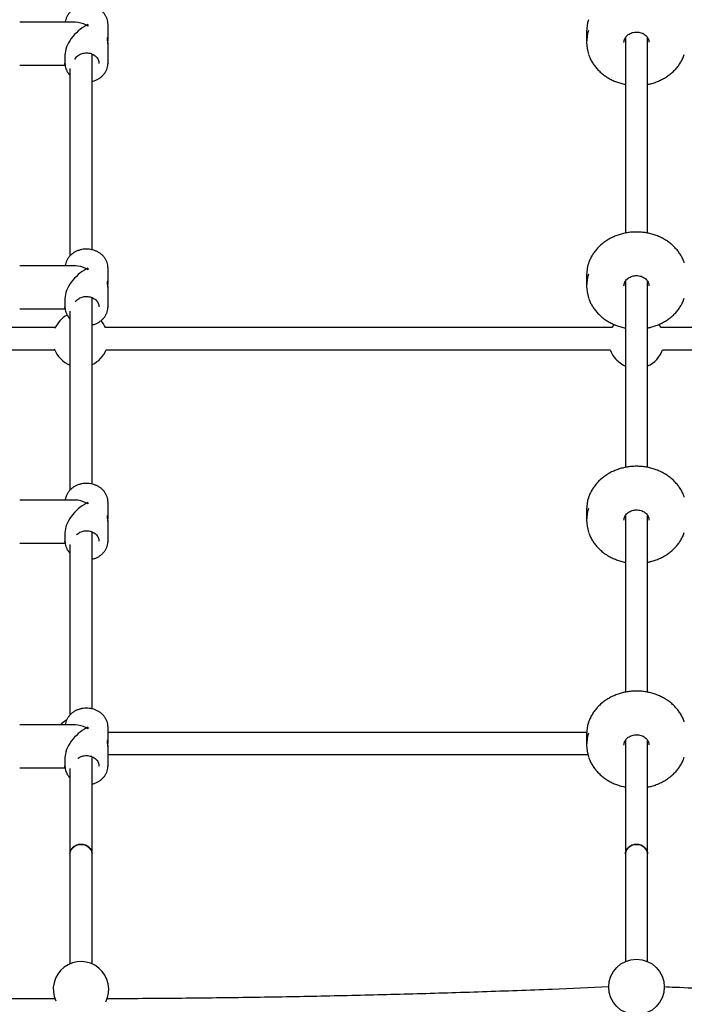
# Model space of a CAD drawing. Units: millimetres. Extents: x 13451 to 27691, y 31363 to 41218.
# Drawn here: x 22320 to 22798, y 37541 to 38250 of the extents above; entities that cross this region are included whole.
import ezdxf

# ---------------------------------------------------------------- set-up
doc = ezdxf.new("R2010")
doc.units = ezdxf.units.MM
doc.header["$LTSCALE"] = 200

msp = doc.modelspace()

# ---------------------------------------------------------------- linework, layer by layer
at = {"color": 7, "linetype": 'Continuous', "lineweight": 25}
for p, q in [((22359.61, 38248.02), (22319.52, 38248.02)), ((22383.12, 38234.58), (22383.12, 38246.51)), ((22368.62, 38246.28), (22368.62, 38245.25)), ((22727.74, 38241.3), (22727.74, 38233.55)), ((22755.69, 38236.8), (22755.69, 38096.15)), ((22771.69, 38096.13), (22771.69, 38236.74)), ((22383.12, 38218.52), (22383.12, 38230.49)), ((22352.12, 38224.51), (22352.12, 38218.52)), ((22352.12, 38218.52), (22352.15, 38217.88)), ((22371.69, 38084.08), (22371.69, 38224.98)), ((22383.12, 38218.52), (22383.11, 38218.09)), ((22319.52, 38217.02), (22352.24, 38217.02)), ((22355.69, 38214.65), (22355.69, 38079.77)), ((22359.61, 38072.69), (22319.52, 38072.69)), ((22368.62, 38070.96), (22368.62, 38069.92)), ((22383.12, 38059.25), (22383.12, 38071.19)), ((22727.74, 38065.97), (22727.74, 38058.23)), ((22383.12, 38043.2), (22383.12, 38055.17)), ((22755.69, 38061.43), (22755.69, 37927.53)), ((22771.69, 37927.52), (22771.69, 38061.46)), ((22352.12, 38049.19), (22352.12, 38043.2)), ((22371.69, 37915.55), (22371.69, 38049.78)), ((22319.52, 38041.69), (22352.24, 38041.69)), ((22352.12, 38043.2), (22352.15, 38042.56)), ((22383.12, 38043.2), (22383.11, 38042.76)), ((22355.69, 38040.01), (22355.69, 37911.02)), ((22345.18, 38028.25), (21971.69, 38028.25)), ((22745.95, 38028.25), (22381.36, 38028.25)), ((23142.53, 38028.25), (22781.35, 38028.25)), ((21971.69, 38012.25), (22344.73, 38012.25)), ((22381.81, 38012.25), (22744.8, 38012.25)), ((22782.49, 38012.25), (23142.08, 38012.25)), ((22359.61, 37904.07), (22319.52, 37904.07)), ((22368.62, 37902.33), (22368.62, 37901.3)), ((22383.12, 37890.63), (22383.12, 37902.56)), ((22727.74, 37897.35), (22727.74, 37889.6)), ((22755.69, 37892.8), (22755.69, 37765.68)), ((22771.69, 37765.78), (22771.69, 37892.82)), ((22383.12, 37874.58), (22383.12, 37886.54)), ((22352.12, 37880.57), (22352.12, 37874.58)), ((22371.69, 37753.68), (22371.69, 37881.03)), ((22319.52, 37873.07), (22352.24, 37873.07)), ((22352.12, 37874.58), (22352.15, 37873.94)), ((22355.69, 37872.07), (22355.69, 37749.29)), ((22383.12, 37874.58), (22383.11, 37874.14)), ((22359.61, 37742.28), (22319.52, 37742.28)), ((22368.62, 37740.54), (22368.62, 37739.51)), ((22383.12, 37728.83), (22383.12, 37740.77)), ((22727.78, 37736.92), (22383.12, 37736.92)), ((22727.74, 37735.55), (22727.74, 37727.81)), ((22755.69, 37731.07), (22755.69, 37649.42)), ((22771.69, 37649.42), (22771.69, 37730.99)), ((22383.12, 37712.78), (22383.12, 37724.75)), ((22352.12, 37718.77), (22352.12, 37712.78)), ((22371.69, 37649.42), (22371.69, 37719.29)), ((22383.12, 37720.92), (22728.65, 37720.92)), ((22319.52, 37711.28), (22352.24, 37711.28)), ((22352.12, 37712.78), (22352.15, 37712.14)), ((22355.69, 37710.95), (22355.69, 37649.42)), ((22383.12, 37712.78), (22383.11, 37712.35)), ((22355.69, 37649.42), (22355.69, 37570.27)), ((22371.69, 37570.27), (22371.69, 37649.42)), ((22755.69, 37649.42), (22755.69, 37571.98)), ((22771.69, 37571.98), (22771.69, 37649.42))]:
    msp.add_line(p, q, dxfattribs=at)
at = {"color": 7, "linetype": 'Continuous', "lineweight": 25, "flags": 128}
for points in [[(22352.14, 38217.91), (22352.13, 38218.02), (22352.12, 38218.52)], [(22352.14, 38042.59), (22352.13, 38042.69), (22352.12, 38043.2)], [(22747.38, 38030.57), (22746.14, 38028.6), (22745.95, 38028.25)], [(22781.35, 38028.25), (22781.21, 38028.5), (22779.94, 38030.54)], [(22744.8, 38012.25), (22745.48, 38010.57), (22746.76, 38008.23)], [(22352.14, 37873.96), (22352.13, 37874.07), (22352.12, 37874.58)], [(22352.14, 37712.17), (22352.13, 37712.27), (22352.12, 37712.78)], [(22363.69, 37656.27), (22361.97, 37656.11), (22360.33, 37655.63), (22358.85, 37654.87), (22357.59, 37653.85), (22356.62, 37652.62), (22355.98, 37651.25), (22355.7, 37649.79), (22355.69, 37649.42)], [(22355.69, 37649.42), (22355.79, 37650.52), (22356.25, 37651.95), (22357.07, 37653.26), (22358.19, 37654.39), (22359.56, 37655.29), (22361.13, 37655.91), (22362.82, 37656.23), (22364.55, 37656.23), (22366.24, 37655.91), (22367.81, 37655.29), (22369.19, 37654.39), (22370.31, 37653.26), (22371.12, 37651.95), (22371.58, 37650.52), (22371.69, 37649.42)], [(22371.69, 37649.42), (22371.68, 37649.79), (22371.4, 37651.25), (22370.75, 37652.62), (22369.78, 37653.85), (22368.53, 37654.87), (22367.05, 37655.63), (22365.41, 37656.11), (22363.69, 37656.27)], [(22763.69, 37656.27), (22761.97, 37656.11), (22760.33, 37655.63), (22758.85, 37654.87), (22757.59, 37653.85), (22756.62, 37652.62), (22755.98, 37651.25), (22755.7, 37649.79), (22755.69, 37649.42)], [(22755.69, 37649.42), (22755.79, 37650.52), (22756.25, 37651.95), (22757.07, 37653.26), (22758.19, 37654.39), (22759.56, 37655.29), (22761.13, 37655.91), (22762.82, 37656.23), (22764.55, 37656.23), (22766.24, 37655.91), (22767.81, 37655.29), (22769.19, 37654.39), (22770.31, 37653.26), (22771.12, 37651.95), (22771.58, 37650.52), (22771.69, 37649.42)], [(22771.69, 37649.42), (22771.68, 37649.79), (22771.4, 37651.25), (22770.75, 37652.62), (22769.78, 37653.85), (22768.53, 37654.87), (22767.05, 37655.63), (22765.41, 37656.11), (22763.69, 37656.27)]]:
    msp.add_lwpolyline(points, dxfattribs=at)
at = {"color": 7, "linetype": 'Continuous', "lineweight": 25}
msp.add_circle((22763.69, 37553.65), 20, dxfattribs=at)
for centre, radius, start, end in [((22754.49, 38241.26), 26.75, 161.4603, 179.92949), ((22754.35, 38233.55), 26.61, 161.43572, 198.83189), ((22754.5, 38065.94), 26.76, 161.46569, 179.9241), ((22754.36, 38058.23), 26.61, 161.43594, 198.83166), ((22363.28, 38019.74), 20, 118.59266, 156.98006), ((22363.28, 38019.74), 20, 25.18606, 42.39144), ((22363.28, 38019.74), 20, 199.77786, 247.69091), ((22363.28, 38019.74), 20, 294.85966, 338.01024), ((22763.65, 38018.94), 20, 212.38094, 246.54736), ((22763.65, 38018.94), 20, 293.70383, 340.45788), ((22754.49, 37897.32), 26.75, 161.4603, 179.92949), ((22754.35, 37889.6), 26.61, 161.43572, 198.83189), ((22363.28, 37728.42), 20, 120.52213, 136.13095), ((22754.49, 37735.52), 26.75, 161.4603, 179.92949), ((22754.35, 37727.81), 26.61, 161.43572, 198.83189), ((22363.69, 37551.94), 20, 332.96891, 204.67261)]:
    msp.add_arc(centre, radius, start, end, dxfattribs=at)
for centre, major_axis, start_param, end_param in [((22367.62, 38232.52), (13.5, -13.5), 2.084879, 2.62751), ((22367.62, 38232.52), (13.5, 13.5), 1.056713, 2.62751), ((22367.62, 38232.52), (13.5, 13.5), 0.992152, 1.056713), ((22367.62, 38232.52), (13.5, -13.5), 2.020318, 2.084879), ((22367.62, 38057.19), (13.5, 13.5), 1.056713, 2.62751), ((22367.62, 38057.19), (13.5, -13.5), 2.084879, 2.62751), ((22367.62, 38057.19), (13.5, 13.5), 0.992152, 1.056713), ((22367.62, 38057.19), (13.5, -13.5), 2.020318, 2.084879), ((22367.62, 37888.57), (13.5, 13.5), 1.056713, 2.62751), ((22367.62, 37888.57), (13.5, -13.5), 2.084879, 2.62751), ((22367.62, 37888.57), (13.5, 13.5), 0.992152, 1.056713), ((22367.62, 37888.57), (13.5, -13.5), 2.020318, 2.084879), ((22367.62, 37726.78), (13.5, 13.5), 1.056713, 2.62751), ((22367.62, 37726.78), (13.5, -13.5), 2.084879, 2.62751), ((22367.62, 37726.78), (13.5, 13.5), 0.992152, 1.056713), ((22367.62, 37726.78), (13.5, -13.5), 2.020318, 2.084879)]:
    msp.add_ellipse(centre, major_axis=major_axis, ratio=0.564731, start_param=start_param, end_param=end_param, dxfattribs=at)
for points, knots in [([(22383.06, 38247.66), (22382.97, 38248.29), (22382.79, 38249.56), (22382.13, 38251.39), (22381.2, 38253.15), (22379.98, 38254.76), (22378.52, 38256.22), (22376.83, 38257.47), (22374.95, 38258.5), (22372.92, 38259.29), (22370.78, 38259.82), (22368.57, 38260.08), (22366.34, 38260.06), (22364.13, 38259.76), (22362, 38259.19), (22359.97, 38258.35), (22358.11, 38257.27), (22356.44, 38255.97), (22355, 38254.46), (22353.82, 38252.79), (22352.94, 38250.99), (22352.41, 38249.39), (22352.29, 38248.38), (22352.25, 38248.02)], [0, 0, 0, 0, 0.046885, 0.094804, 0.142818, 0.190999, 0.239376, 0.287951, 0.336695, 0.385571, 0.434545, 0.483591, 0.532687, 0.581823, 0.630983, 0.680151, 0.729302, 0.778396, 0.827384, 0.876205, 0.924815, 0.973186, 1, 1, 1, 1]), ([(22383.12, 38246.51), (22383.12, 38246.88), (22383.13, 38247.27), (22383.06, 38247.65), (22383.06, 38247.66)], [0, 0, 0, 0, 0.9644683, 1, 1, 1, 1]), ([(22754.69, 38233.52), (22754.69, 38233.53), (22754.64, 38234), (22754.82, 38234.94), (22755.26, 38236.28), (22756.04, 38237.53), (22757.08, 38238.64), (22758.35, 38239.57), (22759.8, 38240.29), (22761.38, 38240.77), (22762.7, 38240.95), (22763.47, 38240.97), (22763.69, 38240.97)], [0, 0, 0, 0, 0.0039689, 0.1263198, 0.2488651, 0.3699628, 0.4892305, 0.6069871, 0.7237435, 0.8399021, 0.9557073, 1, 1, 1, 1]), ([(22763.69, 38240.97), (22763.96, 38240.97), (22764.79, 38240.95), (22766.16, 38240.73), (22767.72, 38240.23), (22769.14, 38239.5), (22770.36, 38238.58), (22771.36, 38237.49), (22772.1, 38236.28), (22772.58, 38235), (22772.65, 38234.12), (22772.68, 38233.68)], [0, 0, 0, 0, 0.057903, 0.174928, 0.29196, 0.408957, 0.52611, 0.643742, 0.762371, 0.882603, 1, 1, 1, 1]), ([(22382.97, 38232.55), (22383, 38232.75), (22383.09, 38233.46), (22383.14, 38234.63), (22383.06, 38235.85), (22382.85, 38236.66), (22382.6, 38236.95), (22382.46, 38236.66), (22382.47, 38235.97), (22382.59, 38235.02), (22382.79, 38233.84), (22382.99, 38232.49), (22383.12, 38231.29), (22383.1, 38230.68), (22383.1, 38230.49)], [0, 0, 0, 0, 0.038622, 0.138882, 0.241847, 0.34396, 0.444671, 0.535995, 0.615462, 0.689726, 0.769274, 0.857445, 0.955708, 1, 1, 1, 1]), ([(22359.29, 38221.25), (22359.38, 38221.45), (22359.65, 38222.08), (22360.42, 38223.03), (22361.56, 38224.07), (22362.92, 38224.91), (22364.43, 38225.52), (22366.06, 38225.89), (22367.74, 38226), (22369.41, 38225.85), (22371.01, 38225.45), (22372.5, 38224.82), (22373.81, 38223.97), (22374.91, 38222.94), (22375.76, 38221.78), (22376.33, 38220.5), (22376.62, 38219.37), (22376.59, 38218.66), (22376.58, 38218.41)], [0, 0, 0, 0, 0.030975, 0.099367, 0.166824, 0.233594, 0.299927, 0.366005, 0.431926, 0.497742, 0.563479, 0.629173, 0.694897, 0.760794, 0.827095, 0.894112, 0.962149, 1, 1, 1, 1]), ([(22371.69, 38205.48), (22372.2, 38205.61), (22373.44, 38205.91), (22375.26, 38206.69), (22377.13, 38207.76), (22378.8, 38209.07), (22380.24, 38210.57), (22381.42, 38212.24), (22382.31, 38214.04), (22382.87, 38215.93), (22383.12, 38217.29), (22383.1, 38218.01), (22383.1, 38218.07)], [0, 0, 0, 0, 0.082313, 0.196469, 0.310581, 0.424563, 0.538295, 0.651647, 0.764499, 0.876805, 0.988594, 1, 1, 1, 1]), ([(22729.22, 38224.8), (22729.48, 38224.07), (22730.07, 38222.4), (22731.33, 38219.92), (22732.94, 38217.36), (22734.83, 38214.94), (22736.97, 38212.69), (22739.35, 38210.62), (22741.95, 38208.75), (22744.73, 38207.1), (22747.69, 38205.67), (22750.78, 38204.51), (22753.46, 38203.71), (22755.12, 38203.4), (22755.69, 38203.3)], [0, 0, 0, 0, 0.069582, 0.157613, 0.245754, 0.334014, 0.422394, 0.510889, 0.599484, 0.688163, 0.776912, 0.865713, 0.954557, 1, 1, 1, 1]), ([(22771.69, 38203.29), (22772.46, 38203.45), (22774.34, 38203.82), (22777.21, 38204.72), (22780.29, 38205.94), (22783.22, 38207.41), (22785.97, 38209.11), (22788.53, 38211.03), (22790.87, 38213.15), (22792.97, 38215.45), (22794.81, 38217.91), (22796.36, 38220.51), (22797.47, 38222.79), (22797.94, 38224.22), (22798.11, 38224.71)], [0, 0, 0, 0, 0.063133, 0.152337, 0.241537, 0.330721, 0.419878, 0.508993, 0.598047, 0.687017, 0.775889, 0.864637, 0.953255, 1, 1, 1, 1]), ([(22352.15, 38217.88), (22352.15, 38217.73), (22352.18, 38216.93), (22352.46, 38215.5), (22353.1, 38213.64), (22354.05, 38211.9), (22354.93, 38210.65), (22355.55, 38210.04), (22355.69, 38209.91)], [0, 0, 0, 0, 0.05347, 0.274572, 0.495793, 0.717438, 0.939842, 1, 1, 1, 1]), ([(22763.69, 38097.04), (22763.08, 38097.03), (22761.36, 38097.01), (22758.51, 38096.76), (22755.19, 38096.21), (22751.94, 38095.38), (22748.8, 38094.3), (22745.78, 38092.97), (22742.93, 38091.4), (22740.25, 38089.6), (22737.79, 38087.59), (22735.55, 38085.39), (22733.57, 38083.02), (22731.84, 38080.5), (22730.43, 38077.84), (22729.54, 38075.86), (22729.22, 38074.76), (22729.18, 38074.6)], [0, 0, 0, 0, 0.039135, 0.11223, 0.185352, 0.258477, 0.331601, 0.404717, 0.477817, 0.55089, 0.623922, 0.696896, 0.769796, 0.842604, 0.915311, 0.987907, 1, 1, 1, 1]), ([(22798.09, 38074.88), (22798, 38075.16), (22797.63, 38076.37), (22796.65, 38078.45), (22795.18, 38081.06), (22793.4, 38083.54), (22791.37, 38085.87), (22789.09, 38088.03), (22786.59, 38089.98), (22783.88, 38091.73), (22781, 38093.26), (22777.96, 38094.54), (22774.8, 38095.57), (22771.54, 38096.34), (22768.21, 38096.84), (22765.58, 38097.02), (22764.07, 38097.04), (22763.69, 38097.04)], [0, 0, 0, 0, 0.02145, 0.094326, 0.167288, 0.240343, 0.313502, 0.386758, 0.460102, 0.533522, 0.607004, 0.680536, 0.754106, 0.827705, 0.901327, 0.974966, 1, 1, 1, 1]), ([(22383.06, 38072.33), (22382.97, 38072.96), (22382.79, 38074.23), (22382.13, 38076.07), (22381.2, 38077.82), (22379.98, 38079.44), (22378.52, 38080.89), (22376.83, 38082.15), (22374.95, 38083.18), (22372.92, 38083.97), (22370.78, 38084.5), (22368.57, 38084.75), (22366.34, 38084.73), (22364.13, 38084.43), (22362, 38083.86), (22359.97, 38083.03), (22358.11, 38081.95), (22356.44, 38080.64), (22355, 38079.14), (22353.82, 38077.47), (22352.94, 38075.67), (22352.41, 38074.06), (22352.29, 38073.05), (22352.25, 38072.69)], [0, 0, 0, 0, 0.046883, 0.094804, 0.142818, 0.190999, 0.239376, 0.28795, 0.336694, 0.38557, 0.434544, 0.483589, 0.532686, 0.581821, 0.630981, 0.680149, 0.7293, 0.778394, 0.827382, 0.876206, 0.924813, 0.973186, 1, 1, 1, 1]), ([(22383.12, 38071.19), (22383.12, 38071.56), (22383.13, 38071.94), (22383.06, 38072.32), (22383.06, 38072.33)], [0, 0, 0, 0, 0.964385, 1, 1, 1, 1]), ([(22754.69, 38058.19), (22754.69, 38058.21), (22754.64, 38058.68), (22754.82, 38059.62), (22755.26, 38060.96), (22756.04, 38062.21), (22757.08, 38063.32), (22758.35, 38064.24), (22759.8, 38064.96), (22761.38, 38065.44), (22762.7, 38065.63), (22763.47, 38065.64), (22763.69, 38065.65)], [0, 0, 0, 0, 0.003975, 0.126326, 0.24886, 0.369967, 0.489235, 0.606987, 0.723746, 0.839903, 0.955707, 1, 1, 1, 1]), ([(22763.69, 38065.65), (22763.96, 38065.64), (22764.79, 38065.62), (22766.16, 38065.4), (22767.72, 38064.9), (22769.14, 38064.17), (22770.36, 38063.25), (22771.36, 38062.17), (22772.1, 38060.96), (22772.58, 38059.67), (22772.65, 38058.79), (22772.68, 38058.36)], [0, 0, 0, 0, 0.057903, 0.174928, 0.291962, 0.408962, 0.526106, 0.643743, 0.762371, 0.882604, 1, 1, 1, 1]), ([(22382.97, 38057.23), (22383, 38057.43), (22383.09, 38058.14), (22383.14, 38059.3), (22383.06, 38060.52), (22382.85, 38061.33), (22382.6, 38061.62), (22382.46, 38061.34), (22382.47, 38060.64), (22382.59, 38059.69), (22382.79, 38058.52), (22382.99, 38057.16), (22383.12, 38055.96), (22383.1, 38055.36), (22383.1, 38055.17)], [0, 0, 0, 0, 0.0386208, 0.1388879, 0.241857, 0.3439649, 0.444669, 0.536001, 0.6154635, 0.6897225, 0.7692789, 0.8574418, 0.9557041, 1, 1, 1, 1]), ([(22359.71, 38046.7), (22359.94, 38047.04), (22360.46, 38047.78), (22361.56, 38048.74), (22362.91, 38049.58), (22364.43, 38050.2), (22366.06, 38050.56), (22367.74, 38050.68), (22369.41, 38050.53), (22371.01, 38050.13), (22372.5, 38049.49), (22373.81, 38048.64), (22374.91, 38047.62), (22375.76, 38046.45), (22376.33, 38045.18), (22376.62, 38044.04), (22376.59, 38043.34), (22376.58, 38043.09)], [0, 0, 0, 0, 0.059809, 0.130231, 0.19993, 0.269178, 0.338157, 0.406974, 0.47568, 0.544305, 0.612881, 0.681491, 0.750282, 0.819495, 0.889461, 0.96048, 1, 1, 1, 1]), ([(22729.22, 38049.48), (22729.48, 38048.74), (22730.07, 38047.08), (22731.33, 38044.59), (22732.94, 38042.03), (22734.83, 38039.61), (22736.97, 38037.36), (22739.35, 38035.29), (22741.95, 38033.42), (22744.73, 38031.77), (22747.69, 38030.35), (22750.78, 38029.19), (22753.46, 38028.38), (22755.12, 38028.08), (22755.69, 38027.97)], [0, 0, 0, 0, 0.069582, 0.157612, 0.245752, 0.334012, 0.422394, 0.510888, 0.599485, 0.688164, 0.776911, 0.865714, 0.954556, 1, 1, 1, 1]), ([(22771.69, 38027.96), (22772.46, 38028.12), (22774.34, 38028.49), (22777.21, 38029.4), (22780.29, 38030.61), (22783.22, 38032.08), (22785.97, 38033.79), (22788.53, 38035.7), (22790.87, 38037.82), (22792.97, 38040.12), (22794.81, 38042.58), (22796.36, 38045.18), (22797.47, 38047.46), (22797.94, 38048.89), (22798.11, 38049.39)], [0, 0, 0, 0, 0.063133, 0.152338, 0.241538, 0.330722, 0.41988, 0.508994, 0.598047, 0.687019, 0.775889, 0.864639, 0.953258, 1, 1, 1, 1]), ([(22352.15, 38042.56), (22352.15, 38042.4), (22352.18, 38041.6), (22352.46, 38040.17), (22353.1, 38038.31), (22354.05, 38036.57), (22354.93, 38035.32), (22355.55, 38034.72), (22355.69, 38034.59)], [0, 0, 0, 0, 0.05347, 0.274577, 0.495792, 0.717437, 0.939854, 1, 1, 1, 1]), ([(22371.69, 38030.16), (22372.2, 38030.28), (22373.44, 38030.58), (22375.26, 38031.36), (22377.13, 38032.44), (22378.8, 38033.74), (22380.24, 38035.25), (22381.42, 38036.92), (22382.31, 38038.72), (22382.87, 38040.61), (22383.12, 38041.97), (22383.1, 38042.68), (22383.1, 38042.75)], [0, 0, 0, 0, 0.082314, 0.196466, 0.310579, 0.424561, 0.538294, 0.651646, 0.7645, 0.876803, 0.988594, 1, 1, 1, 1]), ([(22763.69, 37928.42), (22763.08, 37928.41), (22761.36, 37928.39), (22758.51, 37928.14), (22755.19, 37927.59), (22751.94, 37926.76), (22748.8, 37925.68), (22745.78, 37924.35), (22742.93, 37922.77), (22740.25, 37920.98), (22737.79, 37918.97), (22735.55, 37916.77), (22733.57, 37914.39), (22731.84, 37911.87), (22730.43, 37909.22), (22729.54, 37907.24), (22729.22, 37906.13), (22729.18, 37905.98)], [0, 0, 0, 0, 0.039135, 0.11223, 0.185352, 0.258477, 0.331601, 0.404717, 0.477818, 0.550891, 0.623922, 0.696895, 0.769795, 0.842604, 0.915311, 0.987905, 1, 1, 1, 1]), ([(22798.09, 37906.26), (22798, 37906.54), (22797.63, 37907.75), (22796.65, 37909.82), (22795.18, 37912.44), (22793.4, 37914.92), (22791.37, 37917.25), (22789.09, 37919.4), (22786.59, 37921.36), (22783.88, 37923.11), (22781, 37924.63), (22777.96, 37925.91), (22774.8, 37926.94), (22771.54, 37927.72), (22768.21, 37928.22), (22765.58, 37928.4), (22764.07, 37928.41), (22763.69, 37928.42)], [0, 0, 0, 0, 0.021451, 0.094328, 0.167288, 0.240344, 0.313503, 0.386758, 0.460103, 0.533522, 0.607005, 0.680536, 0.754106, 0.827706, 0.901327, 0.974966, 1, 1, 1, 1]), ([(22383.06, 37903.71), (22382.97, 37904.34), (22382.79, 37905.61), (22382.13, 37907.45), (22381.2, 37909.2), (22379.98, 37910.82), (22378.52, 37912.27), (22376.83, 37913.52), (22374.95, 37914.56), (22372.92, 37915.35), (22370.78, 37915.87), (22368.57, 37916.13), (22366.34, 37916.11), (22364.13, 37915.81), (22362, 37915.24), (22359.97, 37914.41), (22358.11, 37913.32), (22356.44, 37912.02), (22355, 37910.51), (22353.82, 37908.85), (22352.94, 37907.04), (22352.41, 37905.44), (22352.29, 37904.43), (22352.25, 37904.07)], [0, 0, 0, 0, 0.046885, 0.094804, 0.142817, 0.190998, 0.239376, 0.28795, 0.336694, 0.38557, 0.434544, 0.48359, 0.532686, 0.581821, 0.630982, 0.68015, 0.729301, 0.778395, 0.827381, 0.876204, 0.924814, 0.973185, 1, 1, 1, 1]), ([(22383.12, 37902.56), (22383.12, 37902.94), (22383.13, 37903.32), (22383.06, 37903.7), (22383.06, 37903.71)], [0, 0, 0, 0, 0.9644683, 1, 1, 1, 1]), ([(22382.97, 37888.61), (22383, 37888.8), (22383.09, 37889.51), (22383.14, 37890.68), (22383.06, 37891.9), (22382.85, 37892.71), (22382.6, 37893), (22382.46, 37892.71), (22382.47, 37892.02), (22382.59, 37891.07), (22382.79, 37889.9), (22382.99, 37888.54), (22383.12, 37887.34), (22383.1, 37886.73), (22383.1, 37886.54)], [0, 0, 0, 0, 0.038622, 0.138882, 0.241847, 0.34396, 0.444671, 0.535995, 0.615462, 0.689726, 0.769274, 0.857445, 0.955708, 1, 1, 1, 1]), ([(22754.69, 37889.57), (22754.69, 37889.58), (22754.64, 37890.06), (22754.82, 37891), (22755.26, 37892.33), (22756.04, 37893.58), (22757.08, 37894.69), (22758.35, 37895.62), (22759.8, 37896.34), (22761.38, 37896.82), (22762.7, 37897), (22763.47, 37897.02), (22763.69, 37897.02)], [0, 0, 0, 0, 0.003969, 0.12632, 0.248865, 0.369962, 0.48923, 0.606991, 0.723744, 0.839902, 0.955707, 1, 1, 1, 1]), ([(22763.69, 37897.02), (22763.96, 37897.02), (22764.79, 37897), (22766.16, 37896.78), (22767.72, 37896.28), (22769.14, 37895.55), (22770.36, 37894.63), (22771.36, 37893.54), (22772.1, 37892.33), (22772.58, 37891.05), (22772.65, 37890.17), (22772.68, 37889.73)], [0, 0, 0, 0, 0.0579029, 0.1749282, 0.2919596, 0.4089571, 0.5261098, 0.6437423, 0.7623712, 0.8826027, 1, 1, 1, 1]), ([(22360.4, 37878.99), (22360.42, 37879.02), (22360.73, 37879.44), (22361.58, 37880.11), (22362.91, 37880.96), (22364.44, 37881.57), (22366.06, 37881.94), (22367.74, 37882.05), (22369.41, 37881.9), (22371.01, 37881.5), (22372.5, 37880.87), (22373.81, 37880.02), (22374.91, 37879), (22375.76, 37877.83), (22376.33, 37876.56), (22376.62, 37875.42), (22376.59, 37874.71), (22376.58, 37874.46)], [0, 0, 0, 0, 0.004969, 0.079497, 0.153265, 0.22655, 0.299554, 0.372385, 0.445099, 0.517726, 0.590306, 0.662918, 0.735722, 0.808972, 0.883013, 0.958182, 1, 1, 1, 1]), ([(22729.22, 37880.86), (22729.48, 37880.12), (22730.07, 37878.45), (22731.33, 37875.97), (22732.94, 37873.41), (22734.83, 37870.99), (22736.97, 37868.74), (22739.35, 37866.67), (22741.95, 37864.8), (22744.73, 37863.15), (22747.69, 37861.73), (22750.78, 37860.56), (22753.46, 37859.76), (22755.12, 37859.45), (22755.69, 37859.35)], [0, 0, 0, 0, 0.069582, 0.157613, 0.245754, 0.334014, 0.422394, 0.510889, 0.599484, 0.688163, 0.776912, 0.865713, 0.954557, 1, 1, 1, 1]), ([(22771.69, 37859.34), (22772.46, 37859.5), (22774.34, 37859.87), (22777.21, 37860.77), (22780.29, 37861.99), (22783.22, 37863.46), (22785.97, 37865.16), (22788.53, 37867.08), (22790.87, 37869.2), (22792.97, 37871.5), (22794.81, 37873.96), (22796.36, 37876.56), (22797.47, 37878.84), (22797.94, 37880.27), (22798.11, 37880.77)], [0, 0, 0, 0, 0.063133, 0.152338, 0.241537, 0.330721, 0.419878, 0.508993, 0.598047, 0.687017, 0.775889, 0.864637, 0.953255, 1, 1, 1, 1]), ([(22352.15, 37873.94), (22352.15, 37873.78), (22352.18, 37872.98), (22352.46, 37871.55), (22353.1, 37869.69), (22354.05, 37867.95), (22354.93, 37866.7), (22355.55, 37866.09), (22355.69, 37865.97)], [0, 0, 0, 0, 0.05347, 0.274571, 0.495793, 0.717438, 0.939846, 1, 1, 1, 1]), ([(22371.69, 37861.53), (22372.2, 37861.66), (22373.44, 37861.96), (22375.26, 37862.74), (22377.13, 37863.81), (22378.8, 37865.12), (22380.24, 37866.63), (22381.42, 37868.3), (22382.31, 37870.09), (22382.87, 37871.98), (22383.12, 37873.34), (22383.1, 37874.06), (22383.1, 37874.12)], [0, 0, 0, 0, 0.082313, 0.196469, 0.310581, 0.424563, 0.538295, 0.651647, 0.764499, 0.876805, 0.988594, 1, 1, 1, 1]), ([(22763.69, 37766.62), (22763.08, 37766.62), (22761.36, 37766.59), (22758.51, 37766.34), (22755.19, 37765.79), (22751.94, 37764.97), (22748.8, 37763.89), (22745.78, 37762.55), (22742.93, 37760.98), (22740.25, 37759.18), (22737.79, 37757.17), (22735.55, 37754.97), (22733.57, 37752.6), (22731.84, 37750.08), (22730.43, 37747.42), (22729.54, 37745.44), (22729.22, 37744.34), (22729.18, 37744.18)], [0, 0, 0, 0, 0.039135, 0.11223, 0.185352, 0.258477, 0.331601, 0.404717, 0.477817, 0.550891, 0.623921, 0.696895, 0.769795, 0.842604, 0.915311, 0.987905, 1, 1, 1, 1]), ([(22798.09, 37744.47), (22798, 37744.74), (22797.63, 37745.96), (22796.65, 37748.03), (22795.18, 37750.65), (22793.4, 37753.13), (22791.37, 37755.46), (22789.09, 37757.61), (22786.59, 37759.57), (22783.88, 37761.32), (22781, 37762.84), (22777.96, 37764.12), (22774.8, 37765.15), (22771.54, 37765.92), (22768.21, 37766.42), (22765.58, 37766.61), (22764.07, 37766.62), (22763.69, 37766.62)], [0, 0, 0, 0, 0.021451, 0.094328, 0.167288, 0.240344, 0.313503, 0.386758, 0.460103, 0.533522, 0.607005, 0.680536, 0.754106, 0.827706, 0.901327, 0.974966, 1, 1, 1, 1]), ([(22383.06, 37741.92), (22382.97, 37742.54), (22382.79, 37743.81), (22382.13, 37745.65), (22381.2, 37747.4), (22379.98, 37749.02), (22378.52, 37750.47), (22376.83, 37751.73), (22374.95, 37752.76), (22372.92, 37753.55), (22370.78, 37754.08), (22368.57, 37754.34), (22366.34, 37754.32), (22364.13, 37754.02), (22362, 37753.45), (22359.97, 37752.61), (22358.11, 37751.53), (22356.44, 37750.22), (22355, 37748.72), (22353.82, 37747.05), (22352.94, 37745.25), (22352.41, 37743.64), (22352.29, 37742.64), (22352.25, 37742.28)], [0, 0, 0, 0, 0.046885, 0.094804, 0.142819, 0.190999, 0.239376, 0.287951, 0.336695, 0.385571, 0.434545, 0.48359, 0.532687, 0.581822, 0.630983, 0.680151, 0.729302, 0.778396, 0.827382, 0.876205, 0.924815, 0.973186, 1, 1, 1, 1]), ([(22383.12, 37740.77), (22383.12, 37741.14), (22383.13, 37741.53), (22383.06, 37741.9), (22383.06, 37741.92)], [0, 0, 0, 0, 0.9644683, 1, 1, 1, 1]), ([(22382.97, 37726.81), (22383, 37727.01), (22383.09, 37727.72), (22383.14, 37728.89), (22383.06, 37730.11), (22382.85, 37730.92), (22382.6, 37731.2), (22382.46, 37730.92), (22382.47, 37730.22), (22382.59, 37729.27), (22382.79, 37728.1), (22382.99, 37726.74), (22383.12, 37725.54), (22383.1, 37724.94), (22383.1, 37724.75)], [0, 0, 0, 0, 0.0386215, 0.1388821, 0.2418467, 0.3439592, 0.44467, 0.5359934, 0.6154606, 0.6897248, 0.7692746, 0.8574451, 0.955708, 1, 1, 1, 1]), ([(22754.69, 37727.77), (22754.69, 37727.79), (22754.64, 37728.26), (22754.82, 37729.2), (22755.26, 37730.54), (22756.04, 37731.79), (22757.08, 37732.9), (22758.35, 37733.83), (22759.8, 37734.54), (22761.38, 37735.02), (22762.7, 37735.21), (22763.47, 37735.22), (22763.69, 37735.23)], [0, 0, 0, 0, 0.0039689, 0.1263197, 0.2488649, 0.3699625, 0.4892301, 0.6069909, 0.7237437, 0.8399023, 0.9557074, 1, 1, 1, 1]), ([(22763.69, 37735.23), (22763.96, 37735.22), (22764.79, 37735.2), (22766.16, 37734.98), (22767.72, 37734.48), (22769.14, 37733.76), (22770.36, 37732.84), (22771.36, 37731.75), (22772.1, 37730.54), (22772.58, 37729.26), (22772.65, 37728.37), (22772.68, 37727.94)], [0, 0, 0, 0, 0.057903, 0.174928, 0.29196, 0.408957, 0.52611, 0.643742, 0.762371, 0.882603, 1, 1, 1, 1]), ([(22361.36, 37718.08), (22361.44, 37718.16), (22361.89, 37718.57), (22362.93, 37719.16), (22364.43, 37719.78), (22366.06, 37720.15), (22367.74, 37720.26), (22369.41, 37720.11), (22371.01, 37719.71), (22372.5, 37719.07), (22373.81, 37718.23), (22374.91, 37717.2), (22375.76, 37716.04), (22376.33, 37714.76), (22376.62, 37713.62), (22376.59, 37712.92), (22376.58, 37712.67)], [0, 0, 0, 0, 0.017033, 0.095806, 0.174065, 0.252023, 0.329796, 0.407444, 0.485, 0.562504, 0.640041, 0.717789, 0.79601, 0.875075, 0.95534, 1, 1, 1, 1]), ([(22729.22, 37719.06), (22729.48, 37718.33), (22730.07, 37716.66), (22731.33, 37714.18), (22732.94, 37711.61), (22734.83, 37709.2), (22736.97, 37706.94), (22739.35, 37704.87), (22741.95, 37703), (22744.73, 37701.35), (22747.69, 37699.93), (22750.78, 37698.77), (22753.46, 37697.97), (22755.12, 37697.66), (22755.69, 37697.55)], [0, 0, 0, 0, 0.069585, 0.157616, 0.245756, 0.334016, 0.422396, 0.51089, 0.599485, 0.688164, 0.776913, 0.865713, 0.954557, 1, 1, 1, 1]), ([(22771.69, 37697.55), (22772.46, 37697.7), (22774.34, 37698.08), (22777.21, 37698.98), (22780.29, 37700.2), (22783.22, 37701.67), (22785.97, 37703.37), (22788.53, 37705.29), (22790.87, 37707.41), (22792.97, 37709.71), (22794.81, 37712.17), (22796.36, 37714.77), (22797.47, 37717.04), (22797.94, 37718.48), (22798.11, 37718.97)], [0, 0, 0, 0, 0.063133, 0.152338, 0.241537, 0.330721, 0.419878, 0.508993, 0.598047, 0.687017, 0.775889, 0.864637, 0.953255, 1, 1, 1, 1]), ([(22352.15, 37712.14), (22352.15, 37711.99), (22352.18, 37711.19), (22352.46, 37709.75), (22353.1, 37707.9), (22354.05, 37706.16), (22354.93, 37704.9), (22355.55, 37704.3), (22355.69, 37704.17)], [0, 0, 0, 0, 0.05347, 0.274572, 0.495793, 0.717438, 0.939842, 1, 1, 1, 1]), ([(22371.69, 37699.74), (22372.2, 37699.86), (22373.44, 37700.16), (22375.26, 37700.95), (22377.13, 37702.02), (22378.8, 37703.33), (22380.24, 37704.83), (22381.42, 37706.5), (22382.31, 37708.3), (22382.87, 37710.19), (22383.12, 37711.55), (22383.1, 37712.26), (22383.1, 37712.33)], [0, 0, 0, 0, 0.0823135, 0.196469, 0.3105827, 0.4245629, 0.5382946, 0.6516469, 0.7644989, 0.8768054, 0.9885936, 1, 1, 1, 1]), ([(22743.72, 37553.67), (22730.13, 37553.08), (22699.82, 37551.77), (22652.76, 37550.07), (22602.55, 37548.52), (22552.32, 37547.26), (22502.1, 37546.28), (22451.87, 37545.6), (22411.95, 37545.23), (22388.77, 37545.19), (22382.33, 37545.18)], [0, 0, 0, 0, 0.112805, 0.251765, 0.390726, 0.529687, 0.668648, 0.807608, 0.946569, 1, 1, 1, 1]), ([(23144.39, 37545.15), (23143.91, 37545.15), (23126.69, 37545.16), (23092.72, 37545.44), (23042.49, 37546), (22992.27, 37546.89), (22942.04, 37548.05), (22891.83, 37549.5), (22841.62, 37551.25), (22805.55, 37552.67), (22786.22, 37553.54), (22783.63, 37553.65)], [0, 0, 0, 0, 0.0039949, 0.1431952, 0.2823955, 0.4215957, 0.560796, 0.6999963, 0.8391966, 0.9783969, 1, 1, 1, 1]), ([(22344.94, 37545.13), (22330.36, 37545.16), (22299.03, 37545.23), (22259.57, 37545.57), (22234.7, 37545.95), (22226.56, 37546.08)], [0, 0, 0, 0, 0.369555, 0.793749, 1, 1, 1, 1])]:
    msp.add_open_spline(points, degree=3, knots=knots, dxfattribs=at)

doc.saveas('drawing.dxf')
